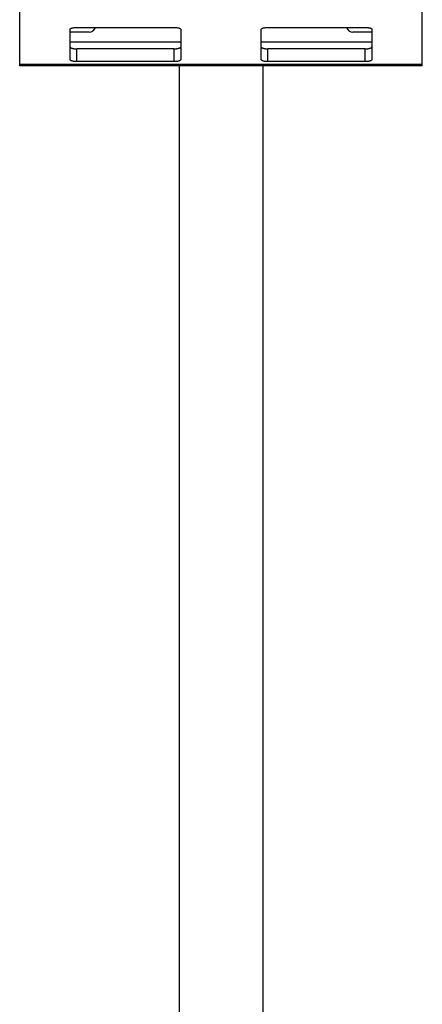
# Model space of a CAD drawing. Units: millimetres. Extents: x -12 to 12, y -78 to 78.
# Drawn here: x -6 to 6, y 0 to 29 of the extents above; entities that cross this region are included whole.
import ezdxf

# ---------------------------------------------------------------- set-up
doc = ezdxf.new("R2010")
doc.units = ezdxf.units.MM
doc.header["$LTSCALE"] = 16.335
doc.layers.get('0').update_dxf_attribs({"linetype": 'CONTINUOUS'})
doc.layers.add('RACCORDO', color=7, linetype='CONTINUOUS')

msp = doc.modelspace()

# ---------------------------------------------------------------- linework, layer by layer
at = {"color": 7, "linetype": 'CONTINUOUS'}
for p, q in [((-6, 27.97), (-6, 30.32)), ((6, 27.97), (6, 30.32)), ((6, 27.97), (-6, 27.97)), ((-1.25, 27.97), (-1.25, -41.127)), ((1.25, 27.97), (1.25, -41.127))]:
    msp.add_line(p, q, dxfattribs=at)
at = {"color": 250, "linetype": 'CONTINUOUS'}
for p, q in [((-1.2, 28.67), (-4.5, 28.67)), ((4.5, 28.67), (1.2, 28.67)), ((6, 28.004), (-6, 28.004))]:
    msp.add_line(p, q, dxfattribs=at)
at = {"layer": 'RACCORDO', "color": 7, "linetype": 'CONTINUOUS'}
for p, q in [((-4.5, 28.154), (-4.5, 29.05)), ((-4.3, 29.112), (-1.4, 29.112)), ((-1.2, 29.05), (-1.2, 28.154)), ((1.2, 28.154), (1.2, 29.05)), ((1.4, 29.112), (4.3, 29.112)), ((4.5, 29.05), (4.5, 28.154)), ((-3.933, 28.97), (-4.5, 28.97)), ((4.5, 28.97), (3.933, 28.97)), ((-1.4, 28.472), (-4.3, 28.472)), ((4.3, 28.472), (1.4, 28.472)), ((-1.4, 28.092), (-4.3, 28.092)), ((4.3, 28.092), (1.4, 28.092))]:
    msp.add_line(p, q, dxfattribs=at)
at = {"layer": 'RACCORDO', "color": 250, "linetype": 'CONTINUOUS'}
for p, q in [((-4.3, 28.092), (-4.3, 28.472)), ((-1.4, 28.092), (-1.4, 28.472)), ((1.4, 28.092), (1.4, 28.472)), ((4.3, 28.092), (4.3, 28.472))]:
    msp.add_line(p, q, dxfattribs=at)
at = {"layer": 'RACCORDO', "color": 7, "linetype": 'CONTINUOUS'}
for points in [[(-4.5, 29.05), (-4.5, 29.054), (-4.498, 29.058), (-4.496, 29.062), (-4.493, 29.066), (-4.489, 29.07), (-4.485, 29.074), (-4.479, 29.077), (-4.473, 29.081), (-4.466, 29.084), (-4.459, 29.088), (-4.45, 29.091), (-4.441, 29.094), (-4.432, 29.096), (-4.422, 29.099), (-4.411, 29.101), (-4.4, 29.103), (-4.388, 29.105), (-4.377, 29.107), (-4.364, 29.108), (-4.352, 29.11), (-4.339, 29.111), (-4.326, 29.111), (-4.313, 29.112), (-4.3, 29.112)], [(-1.4, 29.112), (-1.387, 29.112), (-1.374, 29.111), (-1.361, 29.111), (-1.348, 29.11), (-1.336, 29.108), (-1.323, 29.107), (-1.312, 29.105), (-1.3, 29.103), (-1.289, 29.101), (-1.278, 29.099), (-1.268, 29.096), (-1.259, 29.094), (-1.25, 29.091), (-1.241, 29.088), (-1.234, 29.084), (-1.227, 29.081), (-1.221, 29.077), (-1.215, 29.074), (-1.211, 29.07), (-1.207, 29.066), (-1.204, 29.062), (-1.202, 29.058), (-1.2, 29.054), (-1.2, 29.05)], [(1.2, 29.05), (1.2, 29.054), (1.202, 29.058), (1.204, 29.062), (1.207, 29.066), (1.211, 29.07), (1.215, 29.074), (1.221, 29.077), (1.227, 29.081), (1.234, 29.084), (1.241, 29.088), (1.25, 29.091), (1.259, 29.094), (1.268, 29.096), (1.278, 29.099), (1.289, 29.101), (1.3, 29.103), (1.312, 29.105), (1.323, 29.107), (1.336, 29.108), (1.348, 29.11), (1.361, 29.111), (1.374, 29.111), (1.387, 29.112), (1.4, 29.112)], [(4.3, 29.112), (4.313, 29.112), (4.326, 29.111), (4.339, 29.111), (4.352, 29.11), (4.364, 29.108), (4.377, 29.107), (4.388, 29.105), (4.4, 29.103), (4.411, 29.101), (4.422, 29.099), (4.432, 29.096), (4.441, 29.094), (4.45, 29.091), (4.459, 29.088), (4.466, 29.084), (4.473, 29.081), (4.479, 29.077), (4.485, 29.074), (4.489, 29.07), (4.493, 29.066), (4.496, 29.062), (4.498, 29.058), (4.5, 29.054), (4.5, 29.05)], [(-4.5, 28.534), (-4.5, 28.53), (-4.498, 28.526), (-4.496, 28.522), (-4.493, 28.518), (-4.489, 28.514), (-4.485, 28.511), (-4.479, 28.507), (-4.473, 28.503), (-4.466, 28.5), (-4.459, 28.497), (-4.45, 28.493), (-4.441, 28.491), (-4.432, 28.488), (-4.422, 28.485), (-4.411, 28.483), (-4.4, 28.481), (-4.388, 28.479), (-4.377, 28.477), (-4.364, 28.476), (-4.352, 28.475), (-4.339, 28.474), (-4.326, 28.473), (-4.313, 28.473), (-4.3, 28.472)], [(-1.4, 28.472), (-1.387, 28.473), (-1.374, 28.473), (-1.361, 28.474), (-1.348, 28.475), (-1.336, 28.476), (-1.323, 28.477), (-1.312, 28.479), (-1.3, 28.481), (-1.289, 28.483), (-1.278, 28.485), (-1.268, 28.488), (-1.259, 28.491), (-1.25, 28.493), (-1.241, 28.497), (-1.234, 28.5), (-1.227, 28.503), (-1.221, 28.507), (-1.215, 28.511), (-1.211, 28.514), (-1.207, 28.518), (-1.204, 28.522), (-1.202, 28.526), (-1.2, 28.53), (-1.2, 28.534)], [(1.2, 28.534), (1.2, 28.53), (1.202, 28.526), (1.204, 28.522), (1.207, 28.518), (1.211, 28.514), (1.215, 28.511), (1.221, 28.507), (1.227, 28.503), (1.234, 28.5), (1.241, 28.497), (1.25, 28.493), (1.259, 28.491), (1.268, 28.488), (1.278, 28.485), (1.289, 28.483), (1.3, 28.481), (1.312, 28.479), (1.323, 28.477), (1.336, 28.476), (1.348, 28.475), (1.361, 28.474), (1.374, 28.473), (1.387, 28.473), (1.4, 28.472)], [(4.3, 28.472), (4.313, 28.473), (4.326, 28.473), (4.339, 28.474), (4.352, 28.475), (4.364, 28.476), (4.377, 28.477), (4.388, 28.479), (4.4, 28.481), (4.411, 28.483), (4.422, 28.485), (4.432, 28.488), (4.441, 28.491), (4.45, 28.493), (4.459, 28.497), (4.466, 28.5), (4.473, 28.503), (4.479, 28.507), (4.485, 28.511), (4.489, 28.514), (4.493, 28.518), (4.496, 28.522), (4.498, 28.526), (4.5, 28.53), (4.5, 28.534)], [(-4.3, 28.092), (-4.313, 28.092), (-4.326, 28.093), (-4.339, 28.093), (-4.352, 28.094), (-4.364, 28.095), (-4.377, 28.097), (-4.388, 28.098), (-4.4, 28.1), (-4.411, 28.102), (-4.422, 28.105), (-4.432, 28.107), (-4.441, 28.11), (-4.45, 28.113), (-4.459, 28.116), (-4.466, 28.119), (-4.473, 28.123), (-4.479, 28.126), (-4.485, 28.13), (-4.489, 28.134), (-4.493, 28.138), (-4.496, 28.142), (-4.498, 28.146), (-4.5, 28.15), (-4.5, 28.154)], [(-1.2, 28.154), (-1.2, 28.15), (-1.202, 28.146), (-1.204, 28.142), (-1.207, 28.138), (-1.211, 28.134), (-1.215, 28.13), (-1.221, 28.126), (-1.227, 28.123), (-1.234, 28.119), (-1.241, 28.116), (-1.25, 28.113), (-1.259, 28.11), (-1.268, 28.107), (-1.278, 28.105), (-1.289, 28.102), (-1.3, 28.1), (-1.312, 28.098), (-1.323, 28.097), (-1.336, 28.095), (-1.348, 28.094), (-1.361, 28.093), (-1.374, 28.093), (-1.387, 28.092), (-1.4, 28.092)], [(1.4, 28.092), (1.387, 28.092), (1.374, 28.093), (1.361, 28.093), (1.348, 28.094), (1.336, 28.095), (1.323, 28.097), (1.312, 28.098), (1.3, 28.1), (1.289, 28.102), (1.278, 28.105), (1.268, 28.107), (1.259, 28.11), (1.25, 28.113), (1.241, 28.116), (1.234, 28.119), (1.227, 28.123), (1.221, 28.126), (1.215, 28.13), (1.211, 28.134), (1.207, 28.138), (1.204, 28.142), (1.202, 28.146), (1.2, 28.15), (1.2, 28.154)], [(4.5, 28.154), (4.5, 28.15), (4.498, 28.146), (4.496, 28.142), (4.493, 28.138), (4.489, 28.134), (4.485, 28.13), (4.479, 28.126), (4.473, 28.123), (4.466, 28.119), (4.459, 28.116), (4.45, 28.113), (4.441, 28.11), (4.432, 28.107), (4.422, 28.105), (4.411, 28.102), (4.4, 28.1), (4.388, 28.098), (4.377, 28.097), (4.364, 28.095), (4.352, 28.094), (4.339, 28.093), (4.326, 28.093), (4.313, 28.092), (4.3, 28.092)]]:
    msp.add_lwpolyline(points, dxfattribs=at)
for centre, start, end in [((-3.933, 29.17), 270, 343.0146), ((3.933, 29.17), 196.9854, 270)]:
    msp.add_arc(centre, 0.2, start, end, dxfattribs=at)

doc.saveas('drawing.dxf')
